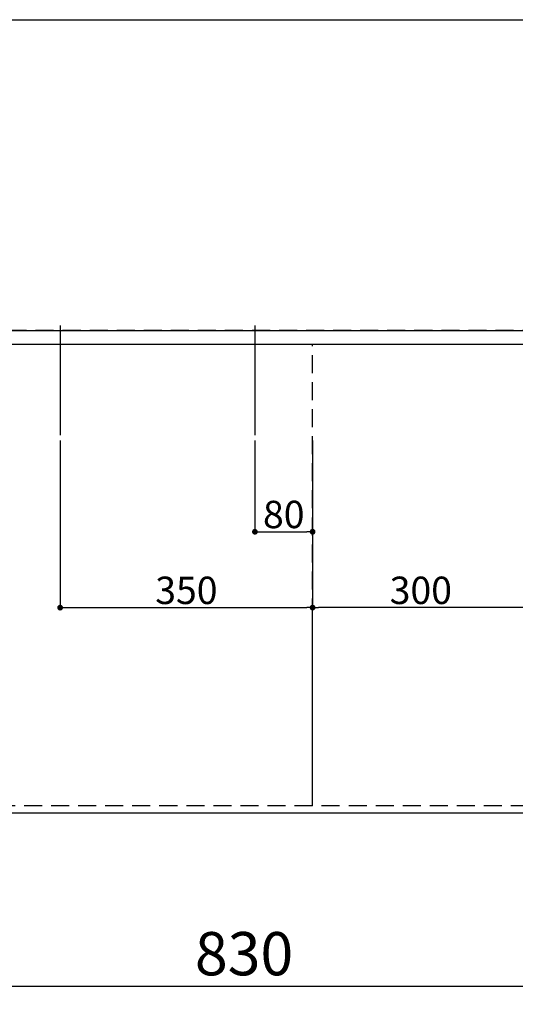
# Model space of a CAD drawing. Extents: x 0 to 26473, y -11045 to -2175.
# Drawn here: x 2054 to 2741, y -4921 to -3556 of the extents above; entities that cross this region are included whole.
import ezdxf

# ---------------------------------------------------------------- set-up
doc = ezdxf.new("R2010")
doc.units = 0
doc.header["$LTSCALE"] = 50
doc.header["$MEASUREMENT"] = 0
doc.linetypes.add('DASHED', pattern=[0.75, 0.5, -0.25])
doc.linetypes.add('HIDDEN', pattern=[0.375, 0.25, -0.125])
doc.layers.get('0').update_dxf_attribs({"linetype": 'CONTINUOUS'})
doc.layers.get('DEFPOINTS').update_dxf_attribs({"color": 146, "linetype": 'CONTINUOUS'})
for name, color, linetype in [('121-キャビネット（中）', 253, 'HIDDEN'), ('126-甲板', 2, 'CONTINUOUS'), ('166-寸法B', 11, 'CONTINUOUS')]:
    doc.layers.add(name, color=color, linetype=linetype)
doc.styles.add('KH001', font='txt')
doc.dimstyles.new('KH1xx015', dxfattribs={"dimscale": 10, "dimtxt": 3.8, "dimasz": 0.8, "dimexe": 0.3, "dimexo": 1.2, "dimgap": 0.5, "dimtad": 3, "dimdec": 1, "dimdsep": 46, "dimlunit": 6, "dimtxsty": 'KH001', "dimblk": 'DOT', "dimcen": 1, "dimdle": 1, "dimclrd": 256, "dimclre": 256, "dimclrt": 256, "dimadec": 0, "dimazin": 0, "dimtfac": 1, "dimtdec": 1, "dimtix": 1, "dimtmove": 2, "dimatfit": 3, "dimldrblk": 'CLOSEDBLANK', "dimfxl": 1, "dimtolj": 1, "dimtzin": 0, "dimlwd": -1, "dimlwe": -1, "dimarcsym": 0})
doc.dimstyles.new('KH1xx030', dxfattribs={"dimscale": 30, "dimtxt": 2, "dimasz": 0.6, "dimexe": 0.3, "dimexo": 1.2, "dimgap": 0.5, "dimtad": 3, "dimdec": 1, "dimdsep": 46, "dimlunit": 6, "dimtxsty": 'KH001', "dimblk": 'DOT', "dimcen": 1, "dimdle": 1, "dimclrd": 256, "dimclre": 256, "dimclrt": 256, "dimadec": 0, "dimazin": 0, "dimtfac": 1, "dimtdec": 1, "dimtix": 1, "dimtmove": 2, "dimatfit": 3, "dimldrblk": 'CLOSEDBLANK', "dimfxl": 1, "dimtolj": 1, "dimtzin": 0, "dimlwd": -1, "dimlwe": -1, "dimarcsym": 0})

# ---------------------------------------------------------------- blocks, each defined once
blk = doc.blocks.new('_Dot')
at = {"color": 0, "linetype": 'ByBlock', "lineweight": -2}
blk.add_line((-0.5, 0), (-1, 0), dxfattribs=at)
at = {"color": 0, "linetype": 'ByBlock', "const_width": 0.5}
blk.add_lwpolyline([(-0.25, 0, 1), (0.25, 0, 1)], format="xyb", close=True, dxfattribs=at)
blk = doc.blocks.new('*D45')
at = {"layer": '166-寸法B', "transparency": 16777216}
for p, q in [((1949.8, -4682.2), (1949.8, -4905.2)), ((2779.8, -4692.2), (2779.8, -4905.2)), ((1967.8, -4896.2), (2761.8, -4896.2))]:
    blk.add_line(p, q, dxfattribs=at)
at = {"layer": 'DEFPOINTS', "color": 0, "transparency": 16777216}
for p in [(1949.8, -4646.2), (2779.8, -4656.2), (2779.8, -4896.2)]:
    blk.add_point(p, dxfattribs=at)
at = {"layer": '166-寸法B', "transparency": 16777216, "xscale": 18, "yscale": 18, "zscale": 18, "rotation": 180}
blk.add_blockref('_Dot', (1949.8, -4896.2), dxfattribs=at)
at = {"layer": '166-寸法B', "transparency": 16777216, "xscale": 18, "yscale": 18, "zscale": 18}
blk.add_blockref('_Dot', (2779.8, -4896.2), dxfattribs=at)
at = {"layer": '166-寸法B', "transparency": 16777216, "insert": (2364.8, -4851.2), "char_height": 60, "attachment_point": 5, "style": 'KH001'}
blk.add_mtext('\\A1;830', dxfattribs=at)
blk = doc.blocks.new('_ClosedBlank')
at = {"color": 0, "linetype": 'ByBlock', "lineweight": -2}
for p, q in [((-1, 0.167), (0, 0)), ((-1, 0.167), (-1, -0.167)), ((0, 0), (-1, -0.167))]:
    blk.add_line(p, q, dxfattribs=at)
blk = doc.blocks.new('*D48')
at = {"layer": '166-寸法B', "transparency": 16777216}
for p, q in [((1087.8, -4692.2), (1087.8, -5040.2)), ((3525.8, -4692.2), (3525.8, -5040.2)), ((1105.8, -5031.2), (3507.8, -5031.2))]:
    blk.add_line(p, q, dxfattribs=at)
at = {"layer": 'DEFPOINTS', "color": 0, "transparency": 16777216}
for p in [(1087.8, -4656.2), (3525.8, -4656.2), (3525.8, -5031.2)]:
    blk.add_point(p, dxfattribs=at)
at = {"layer": '166-寸法B', "transparency": 16777216, "xscale": 18, "yscale": 18, "zscale": 18, "rotation": 180}
blk.add_blockref('_Dot', (1087.8, -5031.2), dxfattribs=at)
at = {"layer": '166-寸法B', "transparency": 16777216, "xscale": 18, "yscale": 18, "zscale": 18}
blk.add_blockref('_Dot', (3525.8, -5031.2), dxfattribs=at)
at = {"layer": '166-寸法B', "transparency": 16777216, "insert": (2306.8, -4980.9), "char_height": 60, "attachment_point": 5, "style": 'KH001'}
blk.add_mtext('\\A1;2,438〈ﾜｰｸﾄｯﾌﾟ寸法〉', dxfattribs=at)
blk = doc.blocks.new('*D57')
at = {"layer": 'DEFPOINTS', "transparency": 16777216}
for p, q in [((2379.8, -4139.5), (2379.8, -4269.2)), ((2459.8, -4139.5), (2459.8, -4269.2)), ((2387.8, -4266.2), (2451.8, -4266.2))]:
    blk.add_line(p, q, dxfattribs=at)
at = {"layer": 'DEFPOINTS', "color": 0, "transparency": 16777216}
for p in [(2379.8, -4127.5), (2459.8, -4127.5), (2459.8, -4266.2)]:
    blk.add_point(p, dxfattribs=at)
at = {"layer": 'DEFPOINTS', "transparency": 16777216, "xscale": 8, "yscale": 8, "zscale": 8, "rotation": 180}
blk.add_blockref('_Dot', (2379.8, -4266.2), dxfattribs=at)
at = {"layer": 'DEFPOINTS', "transparency": 16777216, "xscale": 8, "yscale": 8, "zscale": 8}
blk.add_blockref('_Dot', (2459.8, -4266.2), dxfattribs=at)
at = {"layer": 'DEFPOINTS', "transparency": 16777216, "insert": (2419.8, -4242.2), "char_height": 38, "attachment_point": 5, "style": 'KH001'}
blk.add_mtext('\\A1;80', dxfattribs=at)
blk = doc.blocks.new('*D58')
at = {"layer": 'DEFPOINTS', "transparency": 16777216}
for p, q in [((2109.8, -4139.5), (2109.8, -4374.4)), ((2459.8, -4139.5), (2459.8, -4374.4)), ((2117.8, -4371.4), (2451.8, -4371.4))]:
    blk.add_line(p, q, dxfattribs=at)
at = {"layer": 'DEFPOINTS', "color": 0, "transparency": 16777216}
for p in [(2109.8, -4127.5), (2459.8, -4127.5), (2459.8, -4371.4)]:
    blk.add_point(p, dxfattribs=at)
at = {"layer": 'DEFPOINTS', "transparency": 16777216, "xscale": 8, "yscale": 8, "zscale": 8, "rotation": 180}
blk.add_blockref('_Dot', (2109.8, -4371.4), dxfattribs=at)
at = {"layer": 'DEFPOINTS', "transparency": 16777216, "xscale": 8, "yscale": 8, "zscale": 8}
blk.add_blockref('_Dot', (2459.8, -4371.4), dxfattribs=at)
at = {"layer": 'DEFPOINTS', "transparency": 16777216, "insert": (2284.8, -4347.4), "char_height": 38, "attachment_point": 5, "style": 'KH001'}
blk.add_mtext('\\A1;350', dxfattribs=at)
blk = doc.blocks.new('*D68')
at = {"layer": '166-寸法B', "transparency": 16777216}
for p, q in [((1087.8, -4692.2), (1087.8, -5175.2)), ((3528.8, -4692.2), (3528.8, -5175.2)), ((1105.8, -5166.2), (3510.8, -5166.2))]:
    blk.add_line(p, q, dxfattribs=at)
at = {"layer": 'DEFPOINTS', "color": 0, "transparency": 16777216}
for p in [(1087.8, -4656.2), (3528.8, -4656.2), (3528.8, -5166.2)]:
    blk.add_point(p, dxfattribs=at)
at = {"layer": '166-寸法B', "transparency": 16777216, "xscale": 18, "yscale": 18, "zscale": 18, "rotation": 180}
blk.add_blockref('_Dot', (1087.8, -5166.2), dxfattribs=at)
at = {"layer": '166-寸法B', "transparency": 16777216, "xscale": 18, "yscale": 18, "zscale": 18}
blk.add_blockref('_Dot', (3528.8, -5166.2), dxfattribs=at)
at = {"layer": '166-寸法B', "transparency": 16777216, "insert": (2308.3, -5117.4), "char_height": 60, "attachment_point": 5, "style": 'KH001'}
blk.add_mtext('\\A1;2,441', dxfattribs=at)
blk = doc.blocks.new('*D31')
at = {"layer": 'DEFPOINTS', "transparency": 16777216}
for p, q in [((2459.8, -4634.2), (2459.8, -4368.4)), ((2759.8, -4634.2), (2759.8, -4368.4)), ((2751.8, -4371.4), (2467.8, -4371.4))]:
    blk.add_line(p, q, dxfattribs=at)
at = {"layer": 'DEFPOINTS', "color": 0, "transparency": 16777216}
for p in [(2459.8, -4371.4), (2459.8, -4646.2), (2759.8, -4646.2)]:
    blk.add_point(p, dxfattribs=at)
at = {"layer": 'DEFPOINTS', "transparency": 16777216, "xscale": 8, "yscale": 8, "zscale": 8, "rotation": 180}
blk.add_blockref('_Dot', (2459.8, -4371.4), dxfattribs=at)
at = {"layer": 'DEFPOINTS', "transparency": 16777216, "xscale": 8, "yscale": 8, "zscale": 8}
blk.add_blockref('_Dot', (2759.8, -4371.4), dxfattribs=at)
at = {"layer": 'DEFPOINTS', "transparency": 16777216, "insert": (2609.8, -4347.4), "char_height": 38, "attachment_point": 5, "style": 'KH001'}
blk.add_mtext('\\A1;300', dxfattribs=at)

msp = doc.modelspace()

# ---------------------------------------------------------------- linework, layer by layer
at = {"layer": '121-キャビネット（中）', "ltscale": 2}
for p, q in [((1090.78, -3987.19), (3525.78, -3987.19)), ((1109.78, -3987.19), (3509.78, -3987.19))]:
    msp.add_line(p, q, dxfattribs=at)
msp.add_lwpolyline([(3509.78, -4646.19), (1109.78, -4646.19), (1109.78, -3987.19)], dxfattribs=at)
at = {"layer": '126-甲板'}
msp.add_lwpolyline([(1087.78, -3556.19), (3525.78, -3556.19), (3525.78, -4656.19), (1087.78, -4656.19)], close=True, dxfattribs=at)
at = {"layer": 'DEFPOINTS'}
for p, q in [((2109.78, -3980.12), (2109.78, -4132.26)), ((2379.78, -3980.12), (2379.78, -4132.26))]:
    msp.add_line(p, q, dxfattribs=at)
at = {"layer": 'DEFPOINTS', "linetype": 'DASHED'}
for points in [[(3525.78, -3987.19), (1090.78, -3987.19), (1090.78, -4006.19), (3525.78, -4006.19)], [(2759.78, -4646.19), (2009.78, -4646.19), (2009.78, -4006.19), (2759.78, -4006.19)], [(2759.78, -4646.19), (2459.78, -4646.19), (2459.78, -4006.19), (2759.78, -4006.19)]]:
    msp.add_lwpolyline(points, close=True, dxfattribs=at)

# ---------------------------------------------------------------- dimensions: what is measured, and where the dimension line sits
at = {"layer": '166-寸法B'}
for base, p1, p2, picture, middle in [((2779.78, -4896.19), (1949.78, -4646.19), (2779.78, -4656.19), '*D45', (2364.78, -4851.19)), ((3528.78, -5166.19), (1087.78, -4656.19), (3528.78, -4656.19), '*D68', (2308.28, -5117.38))]:
    dim = msp.add_linear_dim(base=base, p1=p1, p2=p2, angle=180, dimstyle='KH1xx030', dxfattribs=at)
    dim.commit()
    dim.dimension.update_dxf_attribs({"geometry": picture, "text_midpoint": middle})
dim = msp.add_linear_dim(base=(3525.78, -5031.19), p1=(1087.78, -4656.19), p2=(3525.78, -4656.19), angle=180, text='<>〈ﾜｰｸﾄｯﾌﾟ寸法〉', dimstyle='KH1xx030', dxfattribs=at)
dim.commit()
dim.dimension.update_dxf_attribs({"geometry": '*D48', "text_midpoint": (2306.78, -4980.88)})
at = {"layer": 'DEFPOINTS'}
for base, p1, picture, middle in [((2459.78, -4371.43), (2109.78, -4127.52), '*D58', (2284.78, -4347.43)), ((2459.78, -4266.25), (2379.78, -4127.52), '*D57', (2419.78, -4242.25))]:
    dim = msp.add_linear_dim(base=base, p1=p1, p2=(2459.78, -4127.52), dimstyle='KH1xx015', dxfattribs=at)
    dim.commit()
    dim.dimension.update_dxf_attribs({"geometry": picture, "text_midpoint": middle})
dim = msp.add_linear_dim(base=(2459.78, -4371.43), p1=(2759.78, -4646.19), p2=(2459.78, -4646.19), angle=180, dimstyle='KH1xx015', dxfattribs=at)
dim.commit()
dim.dimension.update_dxf_attribs({"geometry": '*D31', "text_midpoint": (2609.78, -4347.43)})

doc.saveas('drawing.dxf')
